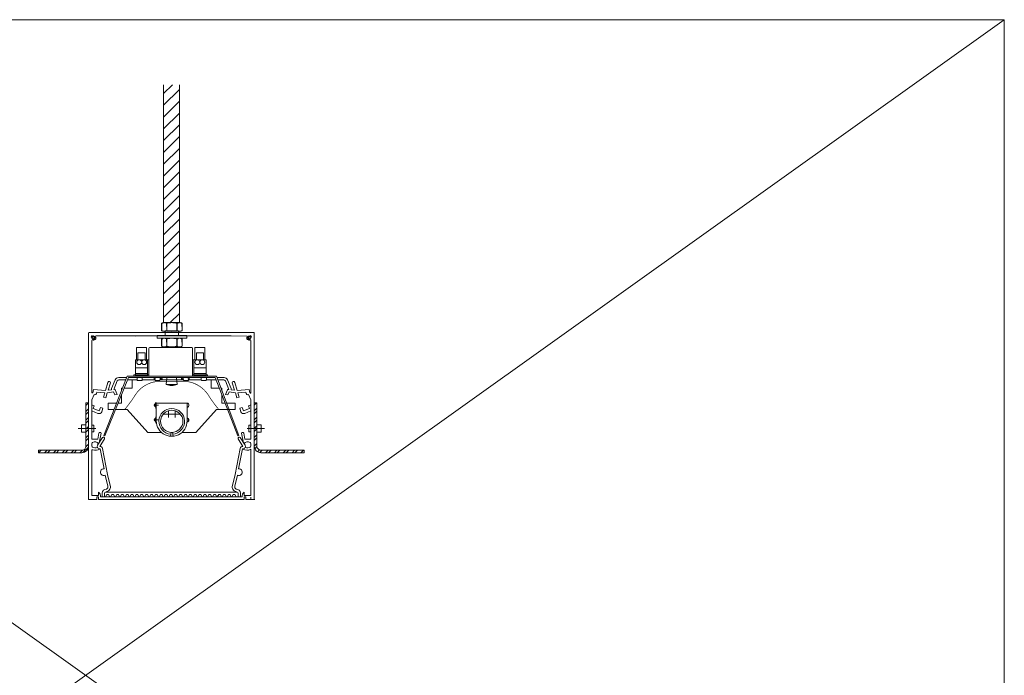
# Model space of a CAD drawing. Units: inches. Extents: x -293 to 4451, y -656 to 1272.
# Drawn here: x 3860 to 4451, y 625 to 1019 of the extents above; entities that cross this region are included whole.
import ezdxf

# ---------------------------------------------------------------- set-up
doc = ezdxf.new("R2010")
doc.units = ezdxf.units.IN
doc.header["$LTSCALE"] = 15
doc.header["$MEASUREMENT"] = 0
doc.layers.add('Fixture', color=7, linetype='Continuous', lineweight=9)
pattern_1 = [(45, (-231345.276, -23914.4895), (-2.65165043, 2.65165043), []), (45, (-231343.5084, -23914.4895), (-2.65165043, 2.65165043), [])]

msp = doc.modelspace()

# ---------------------------------------------------------------- hatches: boundary and pattern name
at = {"layer": 'Fixture'}
h = msp.add_hatch(dxfattribs=at)
h.set_pattern_fill('ANSI31', color=256, scale=40, style=0)
h.set_pattern_definition([(45, (3950.7455, 1092.489), (-3.53553, 3.53553), [])])
h.paths.add_polyline_path([(3955.5, 979.9), (3945.99, 979.9), (3945.99, 837.14), (3955.5, 837.14)])
for points in [[(3936.42, 805.71), (3929.18, 805.71), (3929.18, 804.93), (3936.42, 804.93)], [(3964.28, 805.71), (3971.52, 805.71), (3971.52, 804.93), (3964.28, 804.93)]]:
    msp.add_hatch(color=256, dxfattribs=at).paths.add_polyline_path(points)
h = msp.add_hatch(dxfattribs=at)
h.set_pattern_fill('ANSI32', color=256, scale=10, style=0)
h.set_pattern_definition(pattern_1)
edge = h.paths.add_edge_path()
edge.add_line((3899.37, 789.05), (3900.96, 789.05))
edge.add_line((3900.96, 789.05), (3900.96, 763.05))
edge.add_arc((3896.96, 763.05), 4, -90, 0, ccw=False)
edge.add_line((3896.96, 759.05), (3870.96, 759.05))
edge.add_line((3870.96, 759.05), (3870.96, 760.63))
edge.add_line((3870.96, 760.63), (3897.37, 760.63))
edge.add_arc((3897.1, 762.91), 2.29, 276.84109, 353.15891)
edge.add_line((3899.37, 762.63), (3899.37, 789.05))
h = msp.add_hatch(dxfattribs=at)
h.set_pattern_fill('ANSI32', color=256, scale=10, style=0)
h.set_pattern_definition(pattern_1)
edge = h.paths.add_edge_path()
edge.add_line((4002.04, 789.05), (4000.46, 789.05))
edge.add_line((4000.46, 789.05), (4000.46, 763.05))
edge.add_arc((4004.46, 763.05), 4, 180, 270)
edge.add_line((4004.46, 759.05), (4030.46, 759.05))
edge.add_line((4030.46, 759.05), (4030.46, 760.63))
edge.add_line((4030.46, 760.63), (4004.04, 760.63))
edge.add_arc((4004.42, 763.01), 2.41, 189.01769, 260.98231, ccw=False)
edge.add_line((4002.04, 762.63), (4002.04, 789.05))

# ---------------------------------------------------------------- linework, layer by layer
at = {"lineweight": 9}
for points in [[(4450.5, 1018.9), (3324.36, 1018.9)], [(3347.99, 1018.9), (4450.5, 232.07)], [(4450.5, 1018.9), (3347.99, 232.07)]]:
    msp.add_lwpolyline(points, dxfattribs=at)
msp.add_lwpolyline([(3347.99, 1018.9), (4450.5, 1018.9), (4450.5, 232.07), (3347.99, 232.07)], close=True, dxfattribs=at)
at = {"layer": 'Fixture'}
for p, q in [((3944.88, 836.68), (3945.03, 836.75)), ((3944.88, 833.13), (3944.88, 836.68)), ((3944.88, 833.13), (3944.88, 832.28)), ((3944.89, 836.63), (3945.95, 837.13)), ((3944.91, 832.41), (3944.89, 836.63)), ((3945.03, 836.75), (3945.11, 836.75)), ((3945.11, 836.75), (3945.18, 836.83)), ((3945.18, 836.83), (3945.34, 836.91)), ((3945.34, 836.91), (3945.42, 836.91)), ((3945.42, 836.91), (3945.49, 836.98)), ((3945.49, 836.98), (3945.65, 836.98)), ((3945.65, 836.98), (3945.8, 837.06)), ((3945.8, 837.06), (3946.03, 837.06)), ((3945.95, 837.13), (3947.82, 836.93)), ((3946.03, 837.06), (3946.11, 837.14)), ((3946.11, 837.14), (3946.65, 837.14)), ((3946.65, 837.14), (3946.8, 837.06)), ((3946.8, 837.06), (3947.03, 837.06)), ((3947.03, 837.06), (3947.11, 836.98)), ((3947.11, 836.98), (3947.34, 836.98)), ((3947.34, 836.98), (3947.42, 836.91)), ((3947.42, 836.91), (3947.58, 836.91)), ((3947.58, 836.91), (3947.73, 836.75)), ((3947.73, 836.75), (3947.81, 836.75)), ((3947.81, 836.75), (3947.96, 836.68)), ((3947.82, 836.93), (3948, 832.31)), ((3947.9, 832.06), (3947.97, 836.88)), ((3947.96, 836.68), (3948.11, 836.75)), ((3947.96, 832.28), (3947.96, 836.68)), ((3947.97, 836.88), (3950.2, 837.2)), ((3948.11, 836.75), (3948.35, 836.75)), ((3948.35, 836.75), (3948.81, 836.91)), ((3948.81, 836.91), (3948.96, 836.91)), ((3948.96, 836.91), (3949.12, 836.98)), ((3949.12, 836.98), (3949.5, 836.98)), ((3949.5, 836.98), (3949.73, 837.06)), ((3949.73, 837.06), (3950.27, 837.06)), ((3950.2, 837.2), (3952.48, 837.1)), ((3950.27, 837.06), (3950.43, 837.14)), ((3950.43, 837.14), (3951.58, 837.14)), ((3951.58, 837.14), (3951.74, 837.06)), ((3951.74, 837.06), (3952.28, 837.06)), ((3952.28, 837.06), (3952.43, 836.98)), ((3952.43, 836.98), (3952.82, 836.98)), ((3952.48, 837.1), (3953.98, 836.68)), ((3952.82, 836.98), (3953.05, 836.91)), ((3953.05, 836.91), (3953.2, 836.91)), ((3953.2, 836.91), (3953.67, 836.75)), ((3953.67, 836.75), (3953.82, 836.75)), ((3953.82, 836.75), (3954.05, 836.68)), ((3953.98, 836.68), (3954.08, 832.09)), ((3954.05, 836.68), (3954.13, 836.75)), ((3954.05, 836.68), (3954.05, 832.28)), ((3954.1, 836.63), (3955.17, 837.13)), ((3954.13, 832.41), (3954.1, 836.63)), ((3954.13, 836.75), (3954.21, 836.75)), ((3954.21, 836.75), (3954.36, 836.83)), ((3954.36, 836.83), (3954.44, 836.91)), ((3954.44, 836.91), (3954.59, 836.91)), ((3954.59, 836.91), (3954.67, 836.98)), ((3954.67, 836.98), (3954.82, 836.98)), ((3954.82, 836.98), (3954.9, 837.06)), ((3954.9, 837.06), (3955.21, 837.06)), ((3955.17, 837.13), (3957.04, 836.93)), ((3955.21, 837.06), (3955.29, 837.14)), ((3955.29, 837.14), (3955.83, 837.14)), ((3955.83, 837.14), (3955.9, 837.06)), ((3955.9, 837.06), (3956.21, 837.06)), ((3956.21, 837.06), (3956.37, 836.98)), ((3956.37, 836.98), (3956.52, 836.98)), ((3956.52, 836.98), (3956.6, 836.91)), ((3956.6, 836.91), (3956.67, 836.91)), ((3956.67, 836.91), (3956.75, 836.83)), ((3956.75, 836.83), (3956.91, 836.75)), ((3956.91, 836.75), (3956.98, 836.75)), ((3956.98, 836.75), (3957.14, 836.68)), ((3957.04, 836.93), (3957.21, 832.31)), ((3957.14, 836.68), (3957.14, 832.28)), ((3901.04, 831.08), (3900.96, 829.92)), ((3900.96, 829.92), (3900.96, 757.27)), ((3901.3, 831.21), (3901.04, 831.08)), ((3945.96, 831.21), (3901.3, 831.21)), ((3905.47, 829.1), (3916.47, 829.1)), ((3916.47, 829.1), (3939.21, 829.1)), ((3929.46, 829.08), (3939.24, 829.1)), ((3939.24, 829.1), (3975.64, 829.1)), ((3942.1, 827.77), (3942.1, 829.32)), ((3942.1, 829.32), (3959.91, 829.32)), ((3959.91, 827.77), (3942.1, 827.77)), ((3942.12, 827.88), (3942.12, 829.32)), ((3942.12, 829.32), (3959.91, 829.32)), ((3959.91, 827.88), (3942.12, 827.88)), ((3945.03, 832.28), (3944.88, 832.28)), ((3944.88, 827.31), (3945.03, 827.39)), ((3944.88, 823.76), (3944.88, 827.31)), ((3944.89, 827.27), (3945.95, 827.76)), ((3944.91, 823.04), (3944.89, 827.27)), ((3946.45, 831.81), (3944.91, 832.41)), ((3945.18, 832.13), (3945.03, 832.28)), ((3945.03, 827.39), (3945.11, 827.39)), ((3945.11, 827.39), (3945.18, 827.46)), ((3945.34, 832.13), (3945.18, 832.13)), ((3945.18, 827.46), (3945.34, 827.54)), ((3945.42, 832.05), (3945.34, 832.13)), ((3945.34, 827.54), (3945.42, 827.54)), ((3945.49, 832.05), (3945.42, 832.05)), ((3945.42, 827.54), (3945.49, 827.62)), ((3945.57, 831.97), (3945.49, 832.05)), ((3945.49, 827.62), (3945.65, 827.62)), ((3945.8, 831.97), (3945.57, 831.97)), ((3945.65, 827.62), (3945.8, 827.7)), ((3945.88, 831.9), (3945.8, 831.97)), ((3945.8, 827.7), (3946.03, 827.7)), ((3946.96, 831.9), (3945.88, 831.9)), ((3945.95, 827.76), (3947.82, 827.57)), ((3999.84, 831.21), (3945.96, 831.21)), ((3946.03, 827.7), (3946.11, 827.77)), ((3946.11, 827.77), (3946.65, 827.77)), ((3948, 832.31), (3946.45, 831.81)), ((3946.65, 827.77), (3946.8, 827.7)), ((3946.8, 827.7), (3947.03, 827.7)), ((3947.03, 831.97), (3946.96, 831.9)), ((3946.99, 832.22), (3955.04, 832.22)), ((3946.99, 829.32), (3946.99, 832.22)), ((3947.19, 831.97), (3947.03, 831.97)), ((3947.03, 827.7), (3947.11, 827.62)), ((3947.11, 827.62), (3947.34, 827.62)), ((3947.34, 832.05), (3947.19, 831.97)), ((3947.42, 832.05), (3947.34, 832.05)), ((3947.34, 827.62), (3947.42, 827.54)), ((3947.58, 832.13), (3947.42, 832.05)), ((3947.42, 827.54), (3947.58, 827.54)), ((3947.65, 832.13), (3947.58, 832.13)), ((3947.58, 827.54), (3947.73, 827.39)), ((3947.81, 832.28), (3947.65, 832.13)), ((3947.73, 827.39), (3947.81, 827.39)), ((3948.11, 832.28), (3947.81, 832.28)), ((3947.81, 827.39), (3947.96, 827.31)), ((3947.82, 827.57), (3948, 822.94)), ((3951.04, 831.81), (3947.9, 832.06)), ((3947.9, 822.7), (3947.97, 827.52)), ((3947.96, 827.31), (3948.11, 827.39)), ((3947.96, 822.91), (3947.96, 827.31)), ((3947.97, 827.52), (3950.2, 827.84)), ((3948.58, 832.13), (3948.11, 832.28)), ((3948.11, 827.39), (3948.35, 827.39)), ((3954.02, 832.02), (3948.2, 832.02)), ((3954.02, 832.02), (3948.2, 832.02)), ((3948.35, 827.39), (3948.81, 827.54)), ((3948.81, 832.13), (3948.58, 832.13)), ((3948.72, 832.16), (3953.28, 832.16)), ((3948.96, 832.05), (3948.81, 832.13)), ((3948.81, 827.54), (3948.96, 827.54)), ((3949.12, 832.05), (3948.96, 832.05)), ((3948.96, 827.54), (3949.12, 827.62)), ((3949.35, 831.97), (3949.12, 832.05)), ((3949.12, 827.62), (3949.5, 827.62)), ((3949.73, 831.97), (3949.35, 831.97)), ((3949.5, 827.62), (3949.73, 827.7)), ((3949.89, 831.9), (3949.73, 831.97)), ((3949.73, 827.7), (3950.27, 827.7)), ((3952.12, 831.9), (3949.89, 831.9)), ((3950.27, 827.7), (3950.43, 827.77)), ((3954.08, 832.09), (3951.04, 831.81)), ((3951.58, 827.77), (3951.74, 827.7)), ((3951.74, 827.7), (3952.28, 827.7)), ((3952.28, 831.97), (3952.12, 831.9)), ((3952.66, 831.97), (3952.28, 831.97)), ((3952.28, 827.7), (3952.43, 827.62)), ((3952.43, 827.62), (3952.82, 827.62)), ((3952.48, 827.74), (3953.98, 827.32)), ((3952.82, 832.05), (3952.66, 831.97)), ((3953.05, 832.05), (3952.82, 832.05)), ((3952.82, 827.62), (3953.05, 827.54)), ((3953.2, 832.13), (3953.05, 832.05)), ((3953.05, 827.54), (3953.2, 827.54)), ((3953.44, 832.13), (3953.2, 832.13)), ((3953.2, 827.54), (3953.67, 827.39)), ((3953.67, 832.2), (3953.44, 832.13)), ((3953.82, 832.28), (3953.67, 832.2)), ((3953.67, 827.39), (3953.82, 827.39)), ((3954.13, 832.28), (3953.82, 832.28)), ((3953.82, 827.39), (3954.05, 827.31)), ((3953.98, 827.32), (3954.08, 822.72)), ((3954.05, 827.31), (3954.13, 827.39)), ((3954.05, 827.31), (3954.05, 822.91)), ((3954.1, 827.27), (3955.17, 827.76)), ((3954.13, 823.04), (3954.1, 827.27)), ((3955.66, 831.81), (3954.13, 832.41)), ((3954.21, 832.2), (3954.13, 832.28)), ((3954.13, 827.39), (3954.21, 827.39)), ((3954.36, 832.13), (3954.21, 832.2)), ((3954.21, 827.39), (3954.36, 827.46)), ((3954.44, 832.13), (3954.36, 832.13)), ((3954.36, 827.46), (3954.44, 827.54)), ((3954.59, 832.05), (3954.44, 832.13)), ((3954.44, 827.54), (3954.59, 827.54)), ((3954.67, 832.05), (3954.59, 832.05)), ((3954.59, 827.54), (3954.67, 827.62)), ((3954.75, 831.97), (3954.67, 832.05)), ((3954.67, 827.62), (3954.82, 827.62)), ((3954.9, 831.97), (3954.75, 831.97)), ((3954.82, 827.62), (3954.9, 827.7)), ((3954.98, 831.9), (3954.9, 831.97)), ((3954.9, 827.7), (3955.21, 827.7)), ((3956.13, 831.9), (3954.98, 831.9)), ((3955.04, 832.22), (3955.04, 829.32)), ((3955.17, 827.76), (3957.04, 827.57)), ((3955.21, 827.7), (3955.29, 827.77)), ((3955.29, 827.77), (3955.83, 827.77)), ((3957.21, 832.31), (3955.66, 831.81)), ((3955.83, 827.77), (3955.9, 827.7)), ((3955.9, 827.7), (3956.21, 827.7)), ((3956.21, 831.97), (3956.13, 831.9)), ((3956.44, 831.97), (3956.21, 831.97)), ((3956.21, 827.7), (3956.37, 827.62)), ((3956.37, 827.62), (3956.52, 827.62)), ((3956.52, 832.05), (3956.44, 831.97)), ((3956.6, 832.05), (3956.52, 832.05)), ((3956.52, 827.62), (3956.6, 827.54)), ((3956.67, 832.13), (3956.6, 832.05)), ((3956.6, 827.54), (3956.67, 827.54)), ((3956.75, 832.13), (3956.67, 832.13)), ((3956.67, 827.54), (3956.75, 827.46)), ((3956.91, 832.2), (3956.75, 832.13)), ((3956.75, 827.46), (3956.91, 827.39)), ((3956.98, 832.28), (3956.91, 832.2)), ((3956.91, 827.39), (3956.98, 827.39)), ((3957.14, 832.28), (3956.98, 832.28)), ((3956.98, 827.39), (3957.14, 827.31)), ((3957.04, 827.57), (3957.21, 822.94)), ((3957.14, 827.31), (3957.14, 822.91)), ((3959.91, 829.32), (3959.91, 827.88)), ((3959.91, 829.32), (3959.91, 827.77)), ((3975.64, 829.1), (3986.65, 829.1)), ((3986.65, 829.1), (3995.9, 829.09)), ((4000.34, 831.11), (3999.84, 831.21)), ((4000.46, 830.86), (4000.34, 831.11)), ((4000.46, 782.67), (4000.46, 830.86)), ((3903.06, 801.12), (3903.06, 826.39)), ((3937.24, 821.62), (3937.24, 804.93)), ((3962.96, 822.12), (3937.74, 822.12)), ((3944.88, 823.76), (3944.88, 822.91)), ((3945.03, 822.91), (3944.88, 822.91)), ((3946.45, 822.45), (3944.91, 823.04)), ((3945.18, 822.76), (3945.03, 822.91)), ((3945.34, 822.76), (3945.18, 822.76)), ((3945.42, 822.68), (3945.34, 822.76)), ((3945.49, 822.68), (3945.42, 822.68)), ((3945.57, 822.61), (3945.49, 822.68)), ((3945.8, 822.61), (3945.57, 822.61)), ((3945.88, 822.53), (3945.8, 822.61)), ((3946.96, 822.53), (3945.88, 822.53)), ((3948, 822.94), (3946.45, 822.45)), ((3947.03, 822.61), (3946.96, 822.53)), ((3947.19, 822.61), (3947.03, 822.61)), ((3947.34, 822.68), (3947.19, 822.61)), ((3947.42, 822.68), (3947.34, 822.68)), ((3947.58, 822.76), (3947.42, 822.68)), ((3947.65, 822.76), (3947.58, 822.76)), ((3947.81, 822.91), (3947.65, 822.76)), ((3948.11, 822.91), (3947.81, 822.91)), ((3951.04, 822.45), (3947.9, 822.7)), ((3948.58, 822.76), (3948.11, 822.91)), ((3948.81, 822.76), (3948.58, 822.76)), ((3948.96, 822.68), (3948.81, 822.76)), ((3949.12, 822.68), (3948.96, 822.68)), ((3949.35, 822.61), (3949.12, 822.68)), ((3949.73, 822.61), (3949.35, 822.61)), ((3949.89, 822.53), (3949.73, 822.61)), ((3952.12, 822.53), (3949.89, 822.53)), ((3954.08, 822.72), (3951.04, 822.45)), ((3952.28, 822.61), (3952.12, 822.53)), ((3952.66, 822.61), (3952.28, 822.61)), ((3952.82, 822.68), (3952.66, 822.61)), ((3953.05, 822.68), (3952.82, 822.68)), ((3953.2, 822.76), (3953.05, 822.68)), ((3953.44, 822.76), (3953.2, 822.76)), ((3953.67, 822.84), (3953.44, 822.76)), ((3953.82, 822.91), (3953.67, 822.84)), ((3954.13, 822.91), (3953.82, 822.91)), ((3955.66, 822.45), (3954.13, 823.04)), ((3954.21, 822.84), (3954.13, 822.91)), ((3954.36, 822.76), (3954.21, 822.84)), ((3954.44, 822.76), (3954.36, 822.76)), ((3954.59, 822.68), (3954.44, 822.76)), ((3954.67, 822.68), (3954.59, 822.68)), ((3954.75, 822.61), (3954.67, 822.68)), ((3954.9, 822.61), (3954.75, 822.61)), ((3954.98, 822.53), (3954.9, 822.61)), ((3956.13, 822.53), (3954.98, 822.53)), ((3957.21, 822.94), (3955.66, 822.45)), ((3956.21, 822.61), (3956.13, 822.53)), ((3956.44, 822.61), (3956.21, 822.61)), ((3956.52, 822.68), (3956.44, 822.61)), ((3956.6, 822.68), (3956.52, 822.68)), ((3956.67, 822.76), (3956.6, 822.68)), ((3956.75, 822.76), (3956.67, 822.76)), ((3956.91, 822.84), (3956.75, 822.76)), ((3956.98, 822.91), (3956.91, 822.84)), ((3957.14, 822.91), (3956.98, 822.91)), ((3963.46, 804.93), (3963.46, 821.62)), ((3998.3, 826.39), (3998.3, 794.89)), ((3924.16, 804.93), (3910.22, 769.32)), ((3924.16, 804.93), (3910.22, 769.32)), ((3910.81, 769.22), (3924.9, 804.18)), ((3910.81, 769.22), (3924.9, 804.18)), ((3977.69, 804.93), (3924.16, 804.93)), ((3977.69, 804.93), (3924.16, 804.93)), ((3924.9, 804.18), (3976.9, 804.18)), ((3924.9, 804.18), (3976.9, 804.18)), ((3976.9, 804.18), (3990.58, 769.22)), ((3976.9, 804.18), (3990.58, 769.22)), ((3991.18, 769.32), (3977.69, 804.93)), ((3991.18, 769.32), (3977.69, 804.93)), ((3903.06, 795.02), (3903.06, 801.12)), ((3903.06, 767.12), (3903.06, 790.73)), ((3941.65, 788.86), (3941.65, 778.19)), ((3960.17, 778.19), (3960.17, 788.86)), ((3998.3, 790.73), (3998.3, 787.71)), ((3998.3, 787.71), (3998.3, 767.12, 0)), ((4000.46, 731.05), (4000.46, 782.67)), ((3941.65, 778.19), (3941.75, 776.85)), ((3941.75, 776.85), (3942, 775.61)), ((3942, 775.61), (3942.44, 774.37)), ((3942.44, 774.37), (3943.09, 773.23)), ((3958.78, 773.23), (3959.37, 774.37)), ((3959.37, 774.37), (3959.82, 775.61)), ((3959.82, 775.61), (3960.07, 776.85)), ((3960.07, 776.85), (3960.17, 778.19)), ((3943.09, 773.23), (3943.83, 772.18)), ((3943.83, 772.18), (3944.78, 771.24)), ((3944.78, 771.24), (3945.77, 770.45)), ((3945.77, 770.45), (3946.91, 769.8)), ((3946.91, 769.8), (3948.1, 769.35)), ((3948.1, 769.35), (3949.39, 769.01)), ((3949.39, 769.01), (3950.93, 768.91)), ((3950.93, 768.91), (3952.47, 769.01)), ((3952.47, 769.01), (3953.71, 769.35)), ((3953.71, 769.35), (3954.91, 769.8)), ((3954.91, 769.8), (3956.05, 770.45)), ((3956.05, 770.45), (3957.09, 771.24)), ((3957.09, 771.24), (3957.99, 772.18)), ((3957.99, 772.18), (3958.78, 773.23)), ((3990.58, 769.22), (3991.18, 769.32)), ((3998.3, 769.11), (3998.3, 767.12)), ((3998.3, 764.6), (3998.3, 762.9)), ((3900.96, 757.27), (3900.96, 731.05)), ((3903.06, 733.39), (3903.06, 760.58)), ((3998.3, 761.23), (3998.3, 758.54)), ((3998.3, 758.54), (3998.3, 733.39))]:
    msp.add_line(p, q, dxfattribs=at)
for points in [[(3955.5, 979.9), (3955.5, 837.14), (3945.99, 837.14), (3945.99, 979.9)], [(3902.88, 828.34), (3902.58, 828.66), (3903.17, 829.34), (3903.47, 829.07)], [(3904.96, 828.12), (3905.46, 828.12)], [(3996.41, 828.12), (3995.9, 828.12)], [(3998.48, 828.34), (3998.79, 828.66), (3998.19, 829.34), (3997.89, 829.07)], [(3904.11, 827.09), (3904.2, 826.59)], [(3997.26, 827.09), (3997.16, 826.59)], [(3936.42, 814.88), (3937.24, 814.88)], [(3964.28, 814.88), (3963.46, 814.88)], [(3923.87, 804.19), (3919.09, 804.21)], [(3929.18, 806.52), (3936.42, 806.52)], [(3929.18, 805.71), (3936.42, 805.71), (3937.24, 805.71)], [(3940.8, 804.18), (3943.89, 804.18)], [(3961, 804.18), (3957.91, 804.18)], [(3971.52, 805.71), (3964.28, 805.71), (3963.46, 805.71)], [(3971.52, 806.52), (3964.28, 806.52)], [(3977.97, 804.19), (3982.3, 804.21)], [(3919.24, 802.72), (3923.3, 802.72)], [(3921.36, 797.78), (3920.72, 797.78), (3920.72, 796.14)], [(3927.21, 802.72), (3927.21, 797.78), (3922.32, 797.78)], [(3924.32, 802.72), (3930.11, 802.72)], [(3933.2, 802.72), (3940.8, 802.72)], [(3943.89, 802.72), (3957.91, 802.72)], [(3947.58, 799.96), (3954.22, 799.96)], [(3961, 802.72), (3968.6, 802.72)], [(3971.69, 802.72), (3977.47, 802.72)], [(3974.57, 802.72), (3974.57, 797.78), (3979.4, 797.78)], [(3978.53, 802.72), (3982.13, 802.72)], [(3982.13, 802.72), (3978.53, 802.72)], [(3980.4, 797.78), (3981.06, 797.78), (3981.06, 796.04)], [(3903.49, 795.02), (3904, 797.08), (3911.14, 796.41)], [(3920.72, 793.8), (3920.72, 788.87), (3918.73, 788.87)], [(3981.06, 793.56), (3981.06, 788.87), (3982.89, 788.87)], [(3917.87, 788.87), (3912.74, 788.87), (3912.74, 784.92), (3916.32, 784.92)], [(3940.1, 787.59), (3942.9, 787.59)], [(3941.65, 788.86), (3960.17, 788.86)], [(3983.78, 788.87), (3989.04, 788.87), (3989.04, 784.92), (3979.16, 784.92)], [(3917.14, 784.92), (3922.62, 784.92)], [(3922.62, 784.92), (3924.12, 784.92), (3936.49, 771.21)], [(3948.93, 784.3), (3948.93, 780.24)], [(3952.93, 784.3), (3952.93, 780.24)], [(3979.23, 784.92), (3977.73, 784.92), (3965.36, 771.21)], [(3940.1, 778.72), (3942.9, 778.72)], [(3894.86, 773.6), (3905.29, 773.6)], [(3910.22, 769.32), (3910.81, 769.22)], [(3950.5, 771.21), (3950.16, 768.96)], [(3951.35, 771.21), (3951.69, 768.96)], [(4006.56, 773.6), (3996.12, 773.6)], [(3911.26, 732.64), (3912.07, 734.07), (3913.08, 734.07), (3913.78, 732.64)], [(3914.17, 732.64), (3914.98, 734.07), (3916, 734.07), (3916.69, 732.64)], [(3917.09, 732.64), (3917.9, 734.07), (3918.91, 734.07), (3919.61, 732.64)], [(3920, 732.64), (3920.81, 734.07), (3921.83, 734.07), (3922.52, 732.64)], [(3922.92, 732.64), (3923.73, 734.07), (3924.74, 734.07), (3925.44, 732.64)], [(3925.83, 732.64), (3926.64, 734.07), (3927.66, 734.07), (3928.35, 732.64)], [(3928.74, 732.64), (3929.56, 734.07), (3930.57, 734.07), (3931.26, 732.64)], [(3931.66, 732.64), (3932.47, 734.07), (3933.48, 734.07), (3934.18, 732.64)], [(3934.57, 732.64), (3935.38, 734.07), (3936.4, 734.07), (3937.09, 732.64)], [(3937.49, 732.64), (3938.3, 734.07), (3939.31, 734.07), (3940.01, 732.64)], [(3940.4, 732.64), (3941.21, 734.07), (3942.23, 734.07), (3942.92, 732.64)], [(3943.31, 732.64), (3944.13, 734.07), (3945.14, 734.07), (3945.83, 732.64)], [(3946.23, 732.64), (3947.04, 734.07), (3948.05, 734.07), (3948.75, 732.64)], [(3949.14, 732.64), (3949.95, 734.07), (3950.97, 734.07), (3951.66, 732.64)], [(3952.06, 732.64), (3952.87, 734.07), (3953.88, 734.07), (3954.58, 732.64)], [(3954.97, 732.64), (3955.78, 734.07), (3956.8, 734.07), (3957.49, 732.64)], [(3957.89, 732.64), (3958.7, 734.07), (3959.71, 734.07), (3960.41, 732.64)], [(3960.8, 732.64), (3961.61, 734.07), (3962.62, 734.07), (3963.32, 732.64)], [(3963.71, 732.64), (3964.52, 734.07), (3965.54, 734.07), (3966.23, 732.64)], [(3966.63, 732.64), (3967.44, 734.07), (3968.45, 734.07), (3969.15, 732.64)], [(3969.54, 732.64), (3970.35, 734.07), (3971.37, 734.07), (3972.06, 732.64)], [(3972.46, 732.64), (3973.27, 734.07), (3974.28, 734.07), (3974.98, 732.64)], [(3975.37, 732.64), (3976.18, 734.07), (3977.2, 734.07), (3977.89, 732.64)], [(3978.28, 732.64), (3979.1, 734.07), (3980.11, 734.07), (3980.8, 732.64)], [(3981.2, 732.64), (3982.01, 734.07), (3983.02, 734.07), (3983.72, 732.64)], [(3981.2, 732.64), (3982.01, 734.07), (3983.02, 734.07), (3983.72, 732.64)], [(3984.11, 732.64), (3984.92, 734.07), (3985.94, 734.07), (3986.63, 732.64)], [(3987.03, 732.64), (3987.84, 734.07), (3988.85, 734.07), (3989.55, 732.64)], [(3900.96, 731.05), (3906.08, 731.05), (3906.08, 732.59), (3906.97, 732.59), (3906.97, 731.05), (3950.99, 731.05)], [(4000.46, 731.05), (3995.33, 731.05), (3995.33, 732.59), (3994.45, 732.59), (3994.45, 731.05), (3950.43, 731.05)], [(4000.71, 731.05), (3998.47, 731.05), (3998.47, 732.41)]]:
    msp.add_lwpolyline(points, dxfattribs=at)
for points in [[(3903.06, 826.39), (3903.27, 826.7, 0.716494), (3905.28, 828.85), (3905.47, 829.1)], [(3998.3, 826.39), (3998.09, 826.7, -0.716494), (3996.09, 828.85), (3995.9, 829.1)], [(3912.74, 796.57), (3914.76, 796.87, -0.117861), (3914.86, 797.56), (3916.94, 802.88, -0.231213), (3919.09, 804.21)], [(3948.05, 804.18), (3947.58, 799.96, 0.092454), (3950.9, 799.36, 0.467462)], [(3953.76, 804.18), (3954.22, 799.96, -0.092454), (3950.9, 799.36, -0.467462)], [(3905.81, 794.61), (3906.01, 795.4), (3910.7, 794.94), (3909.89, 792.42), (3911.35, 792.05), (3912.25, 794.98), (3916.01, 795.54), (3916.85, 793.75), (3918.22, 794.07), (3917.03, 796.77, 0.45065), (3916.25, 797.02), (3918.27, 802.18, -0.209294), (3919.24, 802.72, -1.527421)], [(3911.14, 796.41), (3912.61, 801.29, -0.944249), (3914.11, 801), (3912.74, 796.57)], [(3943.89, 802.76, -0.414214), (3943.59, 802.46), (3941.1, 802.46, -0.381045), (3940.8, 802.72)], [(3957.91, 802.76, 0.414214), (3958.21, 802.46), (3960.7, 802.46, 0.381045), (3961, 802.72)], [(3903.06, 784.12), (3906.53, 782.67, 0.40335), (3909.02, 783.63), (3909.58, 785.87), (3908.1, 786.16), (3907.46, 784.23), (3903.74, 785.54), (3904.33, 787.24), (3903.06, 787.76), (3903.06, 790.73), (3904.29, 794.02), (3904.84, 793.82, 0.367125), (3905.81, 794.61, -0.950536)], [(3903.06, 733.39), (3906.97, 733.39), (3906.97, 735.34, -0.296724), (3908.21, 732.64), (3909.23, 732.64)], [(3998.3, 733.39), (3994.4, 733.39), (3994.4, 735.34, 0.296724), (3993.16, 732.64), (3908.21, 732.64)]]:
    msp.add_lwpolyline(points, format="xyb", dxfattribs=at)
for points in [[(3935.88, 814.88), (3929.82, 814.88), (3929.82, 822.12), (3935.88, 822.12)], [(3964.82, 814.88), (3970.88, 814.88), (3970.88, 822.12), (3964.82, 822.12)], [(3930.65, 814.88), (3935.01, 814.88), (3935.01, 819.03), (3930.65, 819.03)], [(3970.05, 814.88), (3965.69, 814.88), (3965.69, 819.03), (3970.05, 819.03)], [(3929.18, 804.93), (3936.42, 804.93), (3936.42, 814.88), (3929.18, 814.88)], [(3971.52, 804.93), (3964.28, 804.93), (3964.28, 814.88), (3971.52, 814.88)], [(3929.18, 805.71), (3928.27, 805.71), (3928.27, 804.93), (3929.18, 804.93)], [(3971.52, 805.71), (3972.43, 805.71), (3972.43, 804.93), (3971.52, 804.93)], [(3899.37, 775.84), (3896.85, 775.84), (3896.85, 771.3), (3899.37, 771.3)], [(3904.1, 775.54), (3903.06, 775.54), (3903.06, 771.66), (3904.1, 771.66)], [(3997.27, 775.54), (3998.3, 775.54), (3998.3, 771.66), (3997.27, 771.66)], [(4002.04, 775.84), (4004.56, 775.84), (4004.56, 771.3), (4002.04, 771.3)]]:
    msp.add_lwpolyline(points, close=True, dxfattribs=at)
for points in [[(3929.18, 814.88), (3936.42, 814.88), (3936.42, 810.2, -0.414214), (3936.12, 809.9), (3929.48, 809.9, -0.414214), (3929.18, 810.2)], [(3971.52, 814.88), (3964.28, 814.88), (3964.28, 810.2, 0.414214), (3964.58, 809.9), (3971.22, 809.9, 0.414214), (3971.52, 810.2)], [(3930.11, 804.18), (3933.2, 804.18), (3933.2, 802.76, -0.414214), (3932.9, 802.46), (3930.41, 802.46, -0.414214), (3930.11, 802.76)], [(3971.7, 804.18), (3968.6, 804.18), (3968.6, 802.76, 0.414214), (3968.9, 802.46), (3971.4, 802.46, 0.414214), (3971.7, 802.76)]]:
    msp.add_lwpolyline(points, format="xyb", close=True, dxfattribs=at)
at = {"layer": 'Fixture', "elevation": 0}
for points in [[(3988.63, 796.57), (3986.61, 796.87, 0.117861), (3986.51, 797.56), (3984.43, 802.88, 0.231213), (3982.28, 804.21)], [(3995.55, 794.61), (3995.36, 795.4), (3990.66, 794.94), (3991.47, 792.42), (3990.02, 792.05), (3989.12, 794.98), (3985.36, 795.54), (3984.52, 793.75), (3983.15, 794.07), (3984.34, 796.77, -0.45065), (3985.11, 797.02), (3983.09, 802.18, 0.209294), (3982.13, 802.72, 1.527421)], [(3990.22, 796.41), (3988.76, 801.29, 0.944249), (3987.26, 801), (3988.63, 796.57)], [(3998.3, 784.12), (3994.84, 782.67, -0.40335), (3992.35, 783.63), (3991.79, 785.87), (3993.26, 786.16), (3993.9, 784.23), (3997.63, 785.54), (3997.03, 787.24), (3998.3, 787.76), (3998.3, 790.73), (3997.07, 794.02), (3996.52, 793.82, -0.367125), (3995.55, 794.61, 0.950536)], [(3909.31, 768.19), (3906.45, 763.5, 0.643029), (3907.94, 761.3), (3910.34, 749.38, 1.331673), (3911, 745.59), (3912.57, 738.94, -0.398297), (3911.79, 737.24, 0.331649), (3909.1, 734.87), (3909.1, 732.64)], [(3907.38, 765.03), (3908.54, 770.72, 0.876586), (3907.26, 770.72), (3906.54, 767.12)], [(3992.05, 768.19), (3994.92, 763.5, -0.643029), (3993.43, 761.3), (3991.02, 749.38, -1.331673), (3990.36, 745.59), (3988.8, 738.94, 0.398297), (3989.58, 737.24, -0.331649), (3992.26, 734.87), (3992.26, 732.64)], [(3993.98, 765.03), (3992.82, 770.72, -0.876586), (3994.1, 770.72), (3994.83, 767.12)], [(3910.59, 767.41), (3907.77, 762.79, -0.38871), (3909.41, 761.59), (3912.46, 745.93)], [(3990.77, 767.41), (3993.6, 762.79, 0.38871), (3991.96, 761.59), (3988.9, 745.93)], [(3912.46, 745.93), (3914.02, 739.34, -0.420801), (3912.06, 735.74, 0.335213), (3910.6, 734.69), (3910.6, 732.64)], [(3988.9, 745.93), (3987.35, 739.34, 0.420801), (3989.31, 735.74, -0.335213), (3990.76, 734.69), (3990.76, 732.64)]]:
    msp.add_lwpolyline(points, format="xyb", dxfattribs=at)
at = {"layer": 'Fixture', "const_width": 0.402}
for points in [[(3922.62, 784.92, 0.040812), (3929.26, 794.07, -0.212586), (3941.69, 801.76, -2.265643)], [(3979.23, 784.92, -0.040812), (3972.59, 794.07, 0.212586), (3960.16, 801.76, 2.265643)]]:
    msp.add_lwpolyline(points, format="xyb", dxfattribs=at)
msp.add_lwpolyline([(3960.16, 801.76), (3941.69, 801.76)], dxfattribs=at)
at = {"layer": 'Fixture', "elevation": 0}
for points in [[(3997.87, 795.02), (3997.37, 797.08), (3990.22, 796.41)], [(3941.45, 789.49), (3941.45, 785.68)], [(3941.45, 780.62), (3941.45, 776.82)], [(3945.78, 782.2), (3956.08, 782.2)], [(3936.49, 771.21), (3944.82, 771.21)], [(3957.05, 771.21), (3965.36, 771.21)], [(3903.06, 767.12), (3906.54, 767.12)], [(3903.06, 762.9), (3903.06, 764.61)], [(3998.3, 767.12), (3994.83, 767.12)], [(3998.3, 762.9), (3998.3, 764.61)], [(3911.15, 735.46), (3990.21, 735.46)]]:
    msp.add_lwpolyline(points, dxfattribs=at)
at = {"layer": 'Fixture', "flags": 128}
for points in [[(3899.37, 789.05), (3900.96, 789.05), (3900.96, 763.05, -0.414214), (3896.96, 759.05), (3870.96, 759.05), (3870.96, 760.63), (3897.37, 760.63, 0.34588), (3899.37, 762.63)], [(4002.04, 789.05), (4000.46, 789.05), (4000.46, 763.05, 0.414214), (4004.46, 759.05), (4030.46, 759.05), (4030.46, 760.63), (4004.04, 760.63, -0.324749), (4002.04, 762.63)]]:
    msp.add_lwpolyline(points, format="xyb", close=True, dxfattribs=at)
at = {"layer": 'Fixture'}
for centre, radius in [((3903.91, 828.12), 1.05), ((3903.91, 828.12), 0.548), ((3997.46, 828.12), 1.05), ((3997.46, 828.12), 0.548), ((3931.41, 813.39), 1.49), ((3934.39, 813.39), 1.49), ((3966.31, 813.39), 1.49), ((3969.29, 813.39), 1.49), ((3950.93, 777.9), 6.7)]:
    msp.add_circle(centre, radius, dxfattribs=at)
for centre, radius, start, end in [((3937.74, 821.62), 0.5, 90, 180), ((3962.96, 821.62), 0.5, 0, 90), ((3938.29, 803.45), 2.12, 339.83707, 20.16293), ((3938.81, 803.45), 2.12, 339.83707, 20.16293), ((3941.91, 803.45), 2.12, 339.83707, 20.16293), ((3942.41, 803.45), 2.12, 339.83707, 20.16293), ((3942.97, 803.45), 2.12, 339.83707, 20.16293), ((3958.83, 803.45), 2.12, 159.83707, 200.16293), ((3959.4, 803.45), 2.12, 159.83707, 200.16293), ((3959.9, 803.45), 2.12, 159.83707, 200.16293), ((3962.99, 803.45), 2.12, 159.83707, 200.16293), ((3963.51, 803.45), 2.12, 159.83707, 200.16293), ((3903.28, 795.14), 0.246, 208.79819, 331.20181), ((3998.13, 795.08, 0), 0.259, 191.82995, 313.32408), ((3941.89, 787.59), 1.29, 100.78534, 259.21466), ((3959.93, 787.59), 1.29, 280.78534, 79.21466), ((3941.89, 778.72), 1.29, 100.78534, 259.21466), ((3950.93, 777.9), 7.7, 274.26059, 265.73941), ((3959.93, 778.72), 1.29, 280.78534, 79.21466), ((3941.89, 778.72), 1.09, 100.78534, 259.21466), ((3959.93, 778.72), 1.09, 280.78534, 79.21466), ((3909.85, 767.64, 0), 0.774, 342.82054, 134.36764), ((3991.51, 767.64, 0), 0.774, 45.63236, 197.17946), ((3903.84, 764.54, 0), 0.781, 123.96231, 175.37683), ((3903.57, 762.92, 0), 0.51, 181.44018, 245.62174), ((3905.26, 766.18, 0), 4.19, 243.03325, 285.21308), ((3904.81, 762.91, 0), 2.67, 34.36565, 121.61298), ((3996.56, 762.91, 0), 2.67, 58.38702, 145.63435), ((3996.11, 766.18, 0), 4.19, 254.78692, 296.96675), ((3997.53, 764.54, 0), 0.781, 4.62317, 56.03769), ((3997.79, 762.92, 0), 0.51, 294.37826, 358.55982), ((3903.47, 760.44), 0.436, 65.73824, 160.93386), ((3905.28, 764.63, 0), 4.13, 246.61649, 305.72247), ((3996.02, 764.46, 0), 3.96, 233.60758, 305.21521)]:
    msp.add_arc(centre, radius, start, end, dxfattribs=at)
for points in [[(3909.11, 731.05), (3909.11, 731.05), (3915.4, 731.05), (3915.4, 731.05)], [(3914.78, 731.05), (3914.78, 731.05), (3991.76, 731.05), (3991.76, 731.05)], [(3915.4, 731.05), (3915.4, 731.05), (3914.78, 731.05), (3914.78, 731.05)]]:
    msp.add_open_spline(points, degree=3, dxfattribs=at)

doc.saveas('drawing.dxf')
